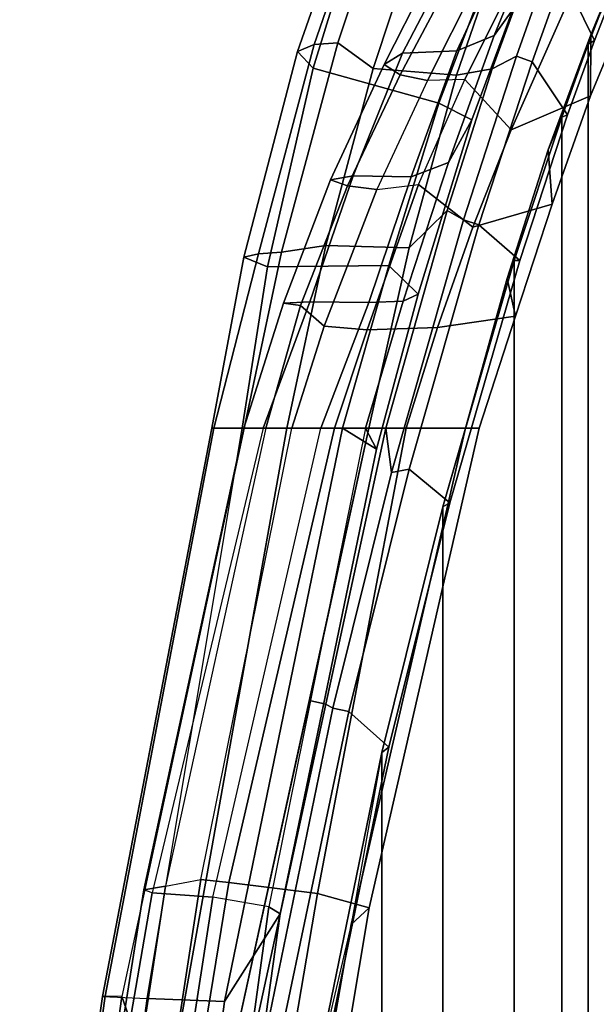
# Model space of a CAD drawing. Units: inches. Extents: x -87 to 88, y -51 to 45.
# Drawn here: x -43 to -41, y 6 to 10 of the extents above; entities that cross this region are included whole.
import ezdxf

# ---------------------------------------------------------------- set-up
doc = ezdxf.new("R2010")
doc.units = ezdxf.units.IN
doc.header["$MEASUREMENT"] = 0
doc.layers.add('SEAT-FABRICBACK', color=5, linetype='Continuous')
doc.layers.add('SEAT-FRAME', color=5, linetype='Continuous')

# ---------------------------------------------------------------- blocks, each defined once
blk = doc.blocks.new('1AERON2_B_TLIMANGL_ARMS_POSTUREFITSL_3T')
at = {"layer": 'SEAT-FABRICBACK'}
for points in [[(-10.0369, -8.5182, 36.2485), (-10.0369, 8.5182, 36.2485), (-10.1688, 8.1814, 36.4285), (-10.1688, -8.1814, 36.4285)], [(-10.2705, -7.8999, 36.5461), (-10.1688, -8.1814, 36.4285), (-10.1688, 8.1814, 36.4285), (-10.2705, 7.8999, 36.5461)], [(-10.2705, -7.8999, 36.5461), (-10.2705, 7.8999, 36.5461), (-10.4539, 7.3469, 36.7239), (-10.4539, -7.3469, 36.7239)], [(-10.7288, -6.3972, 36.948), (-10.4539, -7.3469, 36.7239), (-10.4539, 7.3469, 36.7239), (-10.7288, 6.3972, 36.948)], [(-10.7288, -6.3972, 36.948), (-10.7288, 6.3972, 36.948), (-10.965, 5.4495, 37.1366), (-10.965, -5.4495, 37.1366)], [(-11.2286, -4.1664, 37.3464), (-10.965, -5.4495, 37.1366), (-10.965, 5.4495, 37.1366), (-11.2286, 4.1664, 37.3464)]]:
    blk.add_3dface(points, dxfattribs=at)
at = {"layer": 'SEAT-FRAME'}
for points in [[(-10.1585, 8.2164, 36.3184), (-10.1591, 7.9817, 35.9142), (-9.8486, 8.7329, 35.4638), (-9.816, 8.9932, 35.7816)], [(-9.941, 8.7458, 36.0983), (-10.1585, 8.2164, 36.3184), (-9.816, 8.9932, 35.7816), (-9.8426, 8.9623, 35.9239)], [(-11.2907, 8.1532, 37.0067), (-11.0509, 8.835, 36.7475), (-11.0327, 8.7272, 36.5275), (-11.2293, 8.088, 36.7175)], [(-11.2264, 8.1797, 37.1368), (-10.9997, 8.8343, 36.8639), (-11.0509, 8.835, 36.7475), (-11.2907, 8.1532, 37.0067)], [(-11.1351, 8.1862, 37.1795), (-10.934, 8.7871, 36.94), (-10.9997, 8.8343, 36.8639), (-11.2264, 8.1797, 37.1368)], [(-10.7833, 8.7368, 36.9749), (-10.934, 8.7871, 36.94), (-11.1351, 8.1862, 37.1795), (-10.998, 8.0877, 37.2261)], [(-10.4638, 8.6784, 36.8893), (-10.7833, 8.7368, 36.9749), (-10.998, 8.0877, 37.2261), (-10.6761, 8.0615, 37.1396)], [(-10.1438, 8.1946, 36.4589), (-10.0112, 8.5348, 36.2766), (-10.1443, 8.7621, 36.6106), (-10.2662, 8.4439, 36.7769)], [(-10.0369, 8.5182, 36.2485), (-10.1688, 8.1814, 36.4285), (-10.1585, 8.2164, 36.3184), (-9.941, 8.7458, 36.0983)], [(-10.7449, 7.9528, 36.1667), (-11.2293, 8.088, 36.7175), (-11.0327, 8.7272, 36.5275), (-10.5696, 8.4126, 35.9542)], [(-9.8486, 8.7329, 35.4638), (-10.1591, 7.9817, 35.9142), (-10.4662, 7.8503, 35.5185), (-10.1727, 8.5113, 35.108)], [(-10.3264, 8.6638, 36.7823), (-10.4638, 8.6784, 36.8893), (-10.6761, 8.0615, 37.1396), (-10.5383, 8.0863, 37.0369)], [(-10.5383, 8.0863, 37.0369), (-10.4456, 8.135, 36.9389), (-10.3265, 8.4707, 36.7964), (-10.3264, 8.6638, 36.7823)], [(-10.3517, 8.593, 35.6378), (-10.4076, 8.5147, 35.4472), (-10.5315, 8.2143, 35.6306), (-10.4588, 8.3151, 35.7967)], [(-10.6746, 8.1558, 35.5409), (-10.5315, 8.2143, 35.6306), (-10.4076, 8.5147, 35.4472), (-10.5428, 8.4408, 35.3591)], [(-10.1727, 8.5113, 35.108), (-10.4662, 7.8503, 35.5185), (-10.6442, 8.0445, 35.2548), (-10.4514, 8.4324, 34.9816)], [(-10.0112, 8.5348, 36.2766), (-10.1438, 8.1946, 36.4589), (-10.1688, 8.1814, 36.4285), (-10.0369, 8.5182, 36.2485)], [(-10.3265, 8.4707, 36.7964), (-10.4456, 8.135, 36.9389), (-10.3849, 8.1132, 36.9194), (-10.2662, 8.4439, 36.7769)], [(-10.8855, 8.1465, 35.4591), (-10.6746, 8.1558, 35.5409), (-10.5428, 8.4408, 35.3591), (-10.7414, 8.4231, 35.2801)], [(-10.4514, 8.4324, 34.9816), (-10.6442, 8.0445, 35.2548), (-10.7886, 8.0408, 35.2178), (-10.6021, 8.4128, 34.954)], [(-10.1438, 8.1946, 36.4589), (-10.2662, 8.4439, 36.7769), (-10.3849, 8.1132, 36.9194), (-10.2476, 7.908, 36.5831)], [(-10.7973, 8.4148, 35.1011), (-10.956, 8.1028, 35.3292), (-10.8855, 8.1465, 35.4591), (-10.7414, 8.4231, 35.2801)], [(-10.7123, 8.4041, 34.9998), (-10.8942, 8.0626, 35.2441), (-10.956, 8.1028, 35.3292), (-10.7973, 8.4148, 35.1011)], [(-10.6021, 8.4128, 34.954), (-10.7886, 8.0408, 35.2178), (-10.8942, 8.0626, 35.2441), (-10.7123, 8.4041, 34.9998)], [(-10.4588, 8.3151, 35.7967), (-10.6175, 7.8886, 36.0022), (-10.7449, 7.9528, 36.1667), (-10.5696, 8.4126, 35.9542)], [(-10.6175, 7.8886, 36.0022), (-10.4588, 8.3151, 35.7967), (-10.5315, 8.2143, 35.6306), (-10.7078, 7.7242, 35.853)], [(-10.6746, 8.1558, 35.5409), (-10.8519, 7.6698, 35.7403), (-10.7078, 7.7242, 35.853), (-10.5315, 8.2143, 35.6306)], [(-10.2705, 7.8999, 36.5461), (-10.3228, 7.7732, 36.512), (-10.1585, 8.2164, 36.3184), (-10.1688, 8.1814, 36.4285)], [(-10.1585, 8.2164, 36.3184), (-10.3228, 7.7732, 36.512), (-10.3072, 7.5635, 36.0777), (-10.1591, 7.9817, 35.9142)], [(-11.2264, 8.1797, 37.1368), (-11.2907, 8.1532, 37.0067), (-11.4975, 7.3599, 37.2273), (-11.4405, 7.372, 37.3635)], [(-11.1351, 8.1862, 37.1795), (-11.2264, 8.1797, 37.1368), (-11.4405, 7.372, 37.3635), (-11.3517, 7.3788, 37.4112)], [(-11.1806, 7.4047, 37.4183), (-10.998, 8.0877, 37.2261), (-11.1351, 8.1862, 37.1795), (-11.3517, 7.3788, 37.4112)], [(-10.2476, 7.908, 36.5831), (-10.2705, 7.8999, 36.5461), (-10.1688, 8.1814, 36.4285), (-10.1438, 8.1946, 36.4589)], [(-11.2907, 8.1532, 37.0067), (-11.2293, 8.088, 36.7175), (-11.4057, 7.3223, 36.8365), (-11.4975, 7.3599, 37.2273)], [(-10.956, 8.1028, 35.3292), (-11.1633, 7.6573, 35.506), (-11.0751, 7.6728, 35.6425), (-10.8855, 8.1465, 35.4591)], [(-10.8855, 8.1465, 35.4591), (-11.0751, 7.6728, 35.6425), (-10.8519, 7.6698, 35.7403), (-10.6746, 8.1558, 35.5409)], [(-10.5383, 8.0863, 37.0369), (-10.7131, 7.5399, 37.2205), (-10.649, 7.5032, 37.1385), (-10.4456, 8.135, 36.9389)], [(-10.649, 7.5032, 37.1385), (-10.5898, 7.484, 37.1209), (-10.3849, 8.1132, 36.9194), (-10.4456, 8.135, 36.9389)], [(-11.0975, 7.6347, 35.4074), (-11.1633, 7.6573, 35.506), (-10.956, 8.1028, 35.3292), (-10.8942, 8.0626, 35.2441)], [(-10.4321, 7.3472, 36.7611), (-10.2476, 7.908, 36.5831), (-10.3849, 8.1132, 36.9194), (-10.5898, 7.484, 37.1209)], [(-10.7449, 7.9528, 36.1667), (-10.9382, 7.327, 36.3624), (-11.4057, 7.3223, 36.8365), (-11.2293, 8.088, 36.7175)], [(-10.8594, 7.3958, 37.3313), (-10.6761, 8.0615, 37.1396), (-10.998, 8.0877, 37.2261), (-11.1806, 7.4047, 37.4183)], [(-10.9834, 7.6203, 35.3809), (-11.0975, 7.6347, 35.4074), (-10.8942, 8.0626, 35.2441), (-10.7886, 8.0408, 35.2178)], [(-10.7131, 7.5399, 37.2205), (-10.5383, 8.0863, 37.0369), (-10.6761, 8.0615, 37.1396), (-10.8594, 7.3958, 37.3313)], [(-10.7886, 8.0408, 35.2178), (-10.9834, 7.6203, 35.3809), (-10.8237, 7.6398, 35.4139), (-10.6442, 8.0445, 35.2548)], [(-10.6134, 7.4751, 35.6366), (-10.8237, 7.6398, 35.4139), (-10.6442, 8.0445, 35.2548), (-10.4662, 7.8503, 35.5185)], [(-10.3072, 7.5635, 36.0777), (-10.6134, 7.4751, 35.6366), (-10.4662, 7.8503, 35.5185), (-10.1591, 7.9817, 35.9142)], [(-10.8247, 7.217, 36.1937), (-10.9382, 7.327, 36.3624), (-10.7449, 7.9528, 36.1667), (-10.6175, 7.8886, 36.0022)], [(-10.2705, 7.8999, 36.5461), (-10.4539, 7.3469, 36.7239), (-10.4805, 7.277, 36.6656), (-10.3228, 7.7732, 36.512)], [(-10.2476, 7.908, 36.5831), (-10.4321, 7.3472, 36.7611), (-10.4539, 7.3469, 36.7239), (-10.2705, 7.8999, 36.5461)], [(-10.6175, 7.8886, 36.0022), (-10.7078, 7.7242, 35.853), (-10.882, 7.1897, 35.9826), (-10.8247, 7.217, 36.1937)], [(-10.4805, 7.277, 36.6656), (-10.4491, 7.1314, 36.214), (-10.3072, 7.5635, 36.0777), (-10.3228, 7.7732, 36.512)], [(-10.882, 7.1897, 35.9826), (-10.7078, 7.7242, 35.853), (-10.8519, 7.6698, 35.7403), (-11.0148, 7.1853, 35.844)], [(-11.243, 7.1873, 35.7385), (-11.0751, 7.6728, 35.6425), (-11.1633, 7.6573, 35.506), (-11.3437, 7.182, 35.5991)], [(-11.243, 7.1873, 35.7385), (-11.0148, 7.1853, 35.844), (-10.8519, 7.6698, 35.7403), (-11.0751, 7.6728, 35.6425)], [(-11.0975, 7.6347, 35.4074), (-11.2791, 7.1726, 35.4934), (-11.3437, 7.182, 35.5991), (-11.1633, 7.6573, 35.506)], [(-10.9834, 7.6203, 35.3809), (-11.1869, 7.0933, 35.4706), (-11.2791, 7.1726, 35.4934), (-11.0975, 7.6347, 35.4074)], [(-10.8237, 7.6398, 35.4139), (-11.0217, 7.0796, 35.5368), (-11.1869, 7.0933, 35.4706), (-10.9834, 7.6203, 35.3809)], [(-10.6134, 7.4751, 35.6366), (-10.7503, 7.0881, 35.72), (-11.0217, 7.0796, 35.5368), (-10.8237, 7.6398, 35.4139)], [(-10.3072, 7.5635, 36.0777), (-10.4491, 7.1314, 36.214), (-10.7503, 7.0881, 35.72), (-10.6134, 7.4751, 35.6366)], [(-10.7131, 7.5399, 37.2205), (-10.8594, 7.3958, 37.3313), (-11.0146, 6.7, 37.4762), (-10.9489, 6.7, 37.4358)], [(-10.9489, 6.7, 37.4358), (-10.9272, 6.5295, 37.3727), (-10.649, 7.5032, 37.1385), (-10.7131, 7.5399, 37.2205)], [(-10.649, 7.5032, 37.1385), (-10.9272, 6.5295, 37.3727), (-10.8596, 6.5422, 37.346), (-10.5898, 7.484, 37.1209)], [(-10.4321, 7.3472, 36.7611), (-10.5898, 7.484, 37.1209), (-10.8596, 6.5422, 37.346), (-10.7024, 6.4123, 36.979)], [(-11.1806, 7.4047, 37.4183), (-11.3517, 7.3788, 37.4112), (-11.4962, 6.7, 37.5527), (-11.3312, 6.7, 37.5639)], [(-10.8594, 7.3958, 37.3313), (-11.1806, 7.4047, 37.4183), (-11.3312, 6.7, 37.5639), (-11.0146, 6.7, 37.4762)], [(-11.6135, 6.7, 37.4677), (-11.4405, 7.372, 37.3635), (-11.4975, 7.3599, 37.2273), (-11.6213, 6.7, 37.173)], [(-11.4962, 6.7, 37.5527), (-11.3517, 7.3788, 37.4112), (-11.4405, 7.372, 37.3635), (-11.6135, 6.7, 37.4677)], [(-11.6213, 6.7, 37.173), (-11.4975, 7.3599, 37.2273), (-11.4057, 7.3223, 36.8365), (-11.5032, 6.7, 36.8596)], [(-10.7024, 6.4123, 36.979), (-10.7288, 6.3972, 36.948), (-10.4539, 7.3469, 36.7239), (-10.4321, 7.3472, 36.7611)], [(-10.7288, 6.3972, 36.948), (-10.6424, 6.7, 36.8026), (-10.4805, 7.277, 36.6656), (-10.4539, 7.3469, 36.7239)], [(-11.1168, 6.7, 36.5063), (-11.5032, 6.7, 36.8596), (-11.4057, 7.3223, 36.8365), (-10.9382, 7.327, 36.3624)], [(-10.8247, 7.217, 36.1937), (-10.9851, 6.6185, 36.2856), (-11.1168, 6.7, 36.5063), (-10.9382, 7.327, 36.3624)], [(-10.4805, 7.277, 36.6656), (-10.6424, 6.7, 36.8026), (-10.5893, 6.7, 36.2791), (-10.4491, 7.1314, 36.214)], [(-10.9851, 6.6185, 36.2856), (-10.8247, 7.217, 36.1937), (-10.882, 7.1897, 35.9826), (-11.0273, 6.7, 36.0766)], [(-11.423, 6.7, 35.7773), (-11.243, 7.1873, 35.7385), (-11.3437, 7.182, 35.5991), (-11.4971, 6.7, 35.6392)], [(-11.4123, 6.7, 35.5219), (-11.4971, 6.7, 35.6392), (-11.3437, 7.182, 35.5991), (-11.2791, 7.1726, 35.4934)], [(-11.423, 6.7, 35.7773), (-11.2003, 6.7, 35.8859), (-11.0148, 7.1853, 35.844), (-11.243, 7.1873, 35.7385)], [(-11.0273, 6.7, 36.0766), (-10.882, 7.1897, 35.9826), (-11.0148, 7.1853, 35.844), (-11.2003, 6.7, 35.8859)], [(-11.1869, 7.0933, 35.4706), (-11.3115, 6.7, 35.5042), (-11.4123, 6.7, 35.5219), (-11.2791, 7.1726, 35.4934)], [(-10.7503, 7.0881, 35.72), (-10.4491, 7.1314, 36.214), (-10.5893, 6.7, 36.2791), (-10.8711, 6.7, 35.7927)], [(-11.1869, 7.0933, 35.4706), (-11.0217, 7.0796, 35.5368), (-11.1467, 6.7, 35.5633), (-11.3115, 6.7, 35.5042)], [(-10.7503, 7.0881, 35.72), (-10.8711, 6.7, 35.7927), (-11.1467, 6.7, 35.5633), (-11.0217, 7.0796, 35.5368)], [(-11.8704, 4.5008, 37.0771), (-11.5032, 6.7, 36.8596), (-11.6213, 6.7, 37.173), (-12.0425, 4.5082, 37.4733)], [(-12.0425, 4.5082, 37.4733), (-11.6213, 6.7, 37.173), (-11.6135, 6.7, 37.4677), (-12.0325, 4.5093, 37.7571)], [(-12.0325, 4.5093, 37.7571), (-11.6135, 6.7, 37.4677), (-11.4962, 6.7, 37.5527), (-11.968, 4.5078, 37.8778)], [(-11.8063, 4.0464, 37.9631), (-11.3312, 6.7, 37.5639), (-11.4962, 6.7, 37.5527), (-11.968, 4.5078, 37.8778)], [(-11.4971, 6.7, 35.6392), (-11.4123, 6.7, 35.5219), (-11.8001, 4.9331, 35.4183), (-11.8825, 4.9195, 35.5161)], [(-11.8504, 4.9074, 35.6387), (-11.8825, 4.9195, 35.5161), (-11.4971, 6.7, 35.6392), (-11.423, 6.7, 35.7773)], [(-11.8704, 4.5008, 37.0771), (-11.5032, 6.7, 36.8596), (-11.1168, 6.7, 36.5063), (-11.5712, 4.4892, 36.8634)], [(-11.2003, 6.7, 35.8859), (-11.423, 6.7, 35.7773), (-11.8504, 4.9074, 35.6387), (-11.6171, 4.8909, 35.8704)], [(-11.5881, 4.0788, 37.906), (-11.0146, 6.7, 37.4762), (-11.3312, 6.7, 37.5639), (-11.8063, 4.0464, 37.9631)], [(-11.8001, 4.9331, 35.4183), (-11.6628, 4.959, 35.4155), (-11.3115, 6.7, 35.5042), (-11.4123, 6.7, 35.5219)], [(-11.3115, 6.7, 35.5042), (-11.1467, 6.7, 35.5633), (-11.5557, 4.9475, 35.4749), (-11.6628, 4.959, 35.4155)], [(-11.4004, 4.8535, 36.2884), (-11.6171, 4.8909, 35.8704), (-11.2003, 6.7, 35.8859), (-11.0273, 6.7, 36.0766)], [(-11.5712, 4.4892, 36.8634), (-11.1168, 6.7, 36.5063), (-10.9851, 6.6185, 36.2856), (-11.3571, 4.8264, 36.556)], [(-11.5557, 4.9475, 35.4749), (-11.1467, 6.7, 35.5633), (-10.8711, 6.7, 35.7927), (-11.2133, 4.906, 35.9749)], [(-10.9851, 6.6185, 36.2856), (-11.0273, 6.7, 36.0766), (-11.4004, 4.8535, 36.2884), (-11.3571, 4.8264, 36.556)], [(-11.0146, 6.7, 37.4762), (-11.2444, 5.6497, 37.6484), (-11.1805, 5.636, 37.61), (-10.9489, 6.7, 37.4358)], [(-11.0132, 4.8507, 36.5547), (-11.2133, 4.906, 35.9749), (-10.8711, 6.7, 35.7927), (-10.5893, 6.7, 36.2791)], [(-11.1805, 5.636, 37.61), (-11.1534, 5.6198, 37.5603), (-10.9272, 6.5295, 37.3727), (-10.9489, 6.7, 37.4358)], [(-11.0132, 4.8507, 36.5547), (-10.5893, 6.7, 36.2791), (-10.6424, 6.7, 36.8026), (-11.0831, 4.7859, 37.1629)], [(-10.7288, 6.3972, 36.948), (-10.965, 5.4495, 37.1366), (-11.0831, 4.7859, 37.1629), (-10.6424, 6.7, 36.8026)], [(-11.1534, 5.6198, 37.5603), (-11.0923, 5.6073, 37.5375), (-10.8596, 6.5422, 37.346), (-10.9272, 6.5295, 37.3727)], [(-10.9378, 5.4694, 37.1696), (-10.7024, 6.4123, 36.979), (-10.8596, 6.5422, 37.346), (-11.0923, 5.6073, 37.5375)], [(-10.7024, 6.4123, 36.979), (-10.9378, 5.4694, 37.1696), (-10.965, 5.4495, 37.1366), (-10.7288, 6.3972, 36.948)], [(-11.5881, 4.0788, 37.906), (-11.5227, 4.0633, 37.8674), (-11.1805, 5.636, 37.61), (-11.2444, 5.6497, 37.6484)], [(-11.5227, 4.0633, 37.8674), (-11.4243, 4.3095, 37.7763), (-11.1534, 5.6198, 37.5603), (-11.1805, 5.636, 37.61)], [(-11.1534, 5.6198, 37.5603), (-11.4243, 4.3095, 37.7763), (-11.3671, 4.2961, 37.7575), (-11.0923, 5.6073, 37.5375)], [(-10.9378, 5.4694, 37.1696), (-11.0923, 5.6073, 37.5375), (-11.3671, 4.2961, 37.7575), (-11.206, 4.1659, 37.3826)], [(-11.206, 4.1659, 37.3826), (-11.2286, 4.1664, 37.3464), (-10.965, 5.4495, 37.1366), (-10.9378, 5.4694, 37.1696)], [(-10.965, 5.4495, 37.1366), (-11.0831, 4.7859, 37.1629), (-11.2286, 4.1664, 37.3464)], [(-11.6628, 4.959, 35.4155), (-11.9416, 3.1537, 35.2383), (-12.0738, 3.1483, 35.2418), (-11.8001, 4.9331, 35.4183)], [(-11.5557, 4.9475, 35.4749), (-11.8473, 3.1599, 35.3309), (-11.9416, 3.1537, 35.2383), (-11.6628, 4.959, 35.4155)], [(-11.5199, 3.0991, 35.9236), (-11.8473, 3.1599, 35.3309), (-11.5557, 4.9475, 35.4749), (-11.2133, 4.906, 35.9749)], [(-11.8001, 4.9331, 35.4183), (-12.0738, 3.1483, 35.2418), (-12.1632, 3.147, 35.3393), (-11.8825, 4.9195, 35.5161)], [(-11.8825, 4.9195, 35.5161), (-12.1632, 3.147, 35.3393), (-12.1576, 3.1348, 35.4662), (-11.8504, 4.9074, 35.6387)], [(-11.6171, 4.8909, 35.8704), (-11.8504, 4.9074, 35.6387), (-12.1576, 3.1348, 35.4662), (-11.8934, 3.1003, 35.8028)], [(-11.5199, 3.0991, 35.9236), (-11.2133, 4.906, 35.9749), (-11.0132, 4.8507, 36.5547), (-11.318, 3.0325, 36.576)], [(-11.6171, 4.8909, 35.8704), (-11.8934, 3.1003, 35.8028), (-11.6505, 3.0304, 36.4887), (-11.4004, 4.8535, 36.2884)], [(-11.5712, 4.4892, 36.8634), (-11.3571, 4.8264, 36.556), (-11.6129, 3.0007, 36.7795), (-11.8658, 2.2418, 37.12)], [(-11.3571, 4.8264, 36.556), (-11.4004, 4.8535, 36.2884), (-11.6505, 3.0304, 36.4887), (-11.6129, 3.0007, 36.7795)], [(-11.4036, 2.9501, 37.3868), (-11.318, 3.0325, 36.576), (-11.0132, 4.8507, 36.5547), (-11.0831, 4.7859, 37.1629)], [(-11.2286, 4.1664, 37.3464), (-11.373, 3.2766, 37.4568), (-11.4036, 2.9501, 37.3868), (-11.0831, 4.7859, 37.1629)], [(-12.3461, 2.2724, 37.9861), (-12.0325, 4.5093, 37.7571), (-12.0425, 4.5082, 37.4733), (-12.3622, 2.2696, 37.6995)], [(-12.3622, 2.2696, 37.6995), (-12.0425, 4.5082, 37.4733), (-11.8704, 4.5008, 37.0771), (-12.1765, 2.2574, 37.3104)], [(-12.279, 2.2711, 38.1086), (-11.968, 4.5078, 37.8778), (-12.0325, 4.5093, 37.7571), (-12.3461, 2.2724, 37.9861)], [(-11.8063, 4.0464, 37.9631), (-11.968, 4.5078, 37.8778), (-12.279, 2.2711, 38.1086), (-12.0268, 2.2254, 38.1133)], [(-11.8704, 4.5008, 37.0771), (-11.5712, 4.4892, 36.8634), (-11.8658, 2.2418, 37.12), (-12.1765, 2.2574, 37.3104)]]:
    blk.add_3dface(points, dxfattribs=at)

msp = doc.modelspace()

# ---------------------------------------------------------------- block references
msp.add_blockref('1AERON2_B_TLIMANGL_ARMS_POSTUREFITSL_3T', (-30.5719, 1.2255))

doc.saveas('drawing.dxf')
